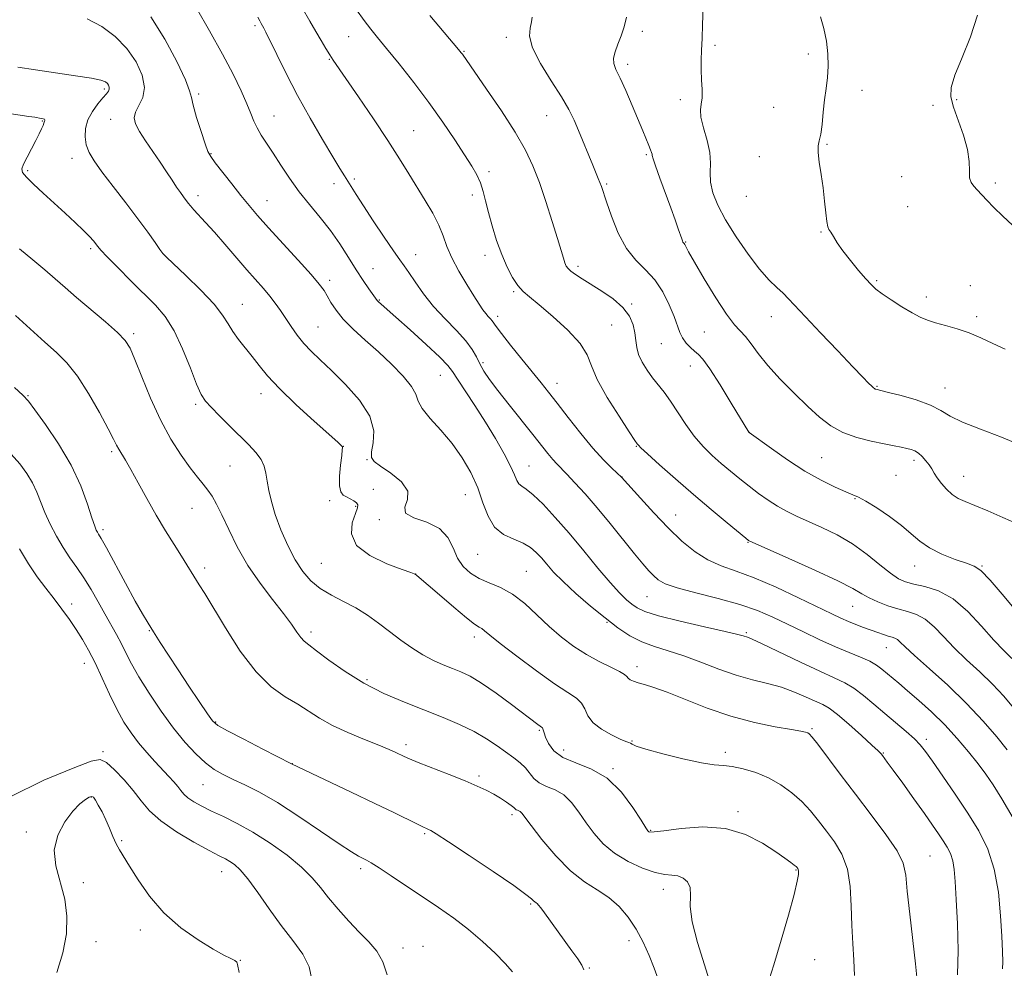
# Model space of a CAD drawing. Extents: x 2134800 to 2137700, y 327300 to 330200.
# Drawn here: x 2135129 to 2135407, y 329558 to 329826 of the extents above; entities that cross this region are included whole.
import ezdxf

# ---------------------------------------------------------------- set-up
doc = ezdxf.new("R2010")
doc.units = 0
doc.header["$MEASUREMENT"] = 0
for name, color, linetype, lineweight in [('DTM SPOT ELEVATION', 2, 'Continuous', 13), ('INDEX CONTOUR', 41, 'Continuous', 13), ('INTERMEDIATE CONTOUR', 44, 'Continuous', 0)]:
    doc.layers.add(name, color=color, linetype=linetype, lineweight=lineweight)

msp = doc.modelspace()

# ---------------------------------------------------------------- linework, layer by layer
at = {"layer": 'DTM SPOT ELEVATION'}
for p in [(2135194.97, 329824.39, 974.3), (2135221.41, 329821.27, 970.8), (2135304.35, 329822.83, 963.4), (2135265.97, 329821.13, 966.4), (2135324.86, 329818.87, 961.7), (2135253.97, 329817.13, 967.9), (2135351.22, 329816.44, 960.4), (2135216, 329814.93, 972.1), (2135300.19, 329813.49, 963.6), (2135152.47, 329806.57, 982.3), (2135179.05, 329805.16, 977.7), (2135366.38, 329806.19, 959.4), (2135315.11, 329803.53, 962.4), (2135386.47, 329801.93, 958.5), (2135393.09, 329803.55, 957.8), (2135277.36, 329799, 966.8), (2135341.43, 329801.31, 960.8), (2135134.88, 329797.51, 984.1), (2135154.23, 329798, 980.7), (2135200.32, 329798.89, 975.2), (2135239.79, 329794.77, 971.1), (2135356.51, 329790.88, 959.9), (2135182.58, 329788.25, 977.9), (2135305.5, 329787.98, 964.2), (2135143.29, 329786.95, 982.6), (2135337.43, 329787.41, 960.5), (2135130.79, 329783.46, 983.8), (2135261.02, 329783.19, 969.6), (2135217.29, 329779.77, 974.6), (2135223.06, 329781.06, 973.7), (2135294.26, 329779.74, 965.8), (2135377.55, 329781.79, 958.7), (2135404.06, 329779.97, 957.7), (2135178.92, 329776.44, 979.5), (2135198.41, 329775.03, 977.2), (2135256.36, 329776.6, 970.5), (2135333.7, 329776.17, 960.6), (2135379.3, 329773.29, 959.1), (2135354.77, 329766.15, 960.1), (2135316.63, 329763.36, 963.9), (2135148.58, 329761.47, 984.28), (2135169.28, 329759.78, 981.98), (2135240.31, 329759.75, 973.3), (2135259.92, 329759.56, 970.5), (2135228.33, 329755.78, 975.1), (2135286.23, 329756.45, 967.6), (2135216.04, 329752.47, 977.58), (2135370.56, 329752.35, 959.8), (2135268.05, 329749.31, 970.2), (2135396.98, 329750.94, 959.1), (2135230.12, 329746.93, 975.88), (2135384.56, 329747.8, 959.5), (2135191.42, 329745.73, 981.18), (2135301.34, 329745.82, 967.8), (2135263.46, 329742.3, 971.58), (2135340.77, 329742.26, 962.7), (2135398.73, 329742.18, 959.68), (2135212.79, 329739.28, 979.08), (2135295.65, 329739.88, 969.1), (2135321.9, 329737.93, 964.9), (2135160.74, 329737.39, 985.68), (2135309.7, 329734.59, 966.9), (2135259.34, 329729.21, 973.68), (2135317.87, 329728.3, 966.68), (2135247.35, 329725.7, 976.88), (2135280.27, 329723.35, 971.38), (2135370.65, 329722.53, 961.88), (2135389.82, 329722.07, 961.28), (2135130.84, 329719.95, 989.88), (2135196.7, 329720.49, 982.58), (2135178.19, 329717.5, 984.28), (2135334.61, 329709.58, 965.98), (2135219.88, 329705.58, 981.98), (2135302.68, 329705.61, 970.08), (2135154.53, 329704.09, 988.28), (2135226.6, 329701.82, 980.08), (2135354.96, 329702.38, 964.98), (2135187.95, 329700.01, 984.88), (2135272.33, 329700.05, 975.18), (2135381.07, 329701.63, 964.4), (2135298.62, 329696.9, 971.98), (2135375.97, 329697.46, 965.1), (2135395.05, 329697.11, 963.2), (2135228.37, 329693.44, 981.18), (2135254.38, 329691.98, 978.88), (2135364.43, 329690.81, 966.1), (2135177.19, 329688.11, 986.88), (2135216.07, 329690.25, 982.48), (2135223.43, 329688.65, 982.18), (2135313.73, 329686.2, 971.28), (2135230.11, 329684.93, 980.18), (2135152.01, 329682.03, 989.68), (2135334.17, 329678.52, 970.08), (2135257.88, 329675.1, 978.88), (2135180.72, 329671.24, 987.58), (2135213.74, 329672.59, 982.98), (2135381.24, 329671.79, 966.68), (2135400.31, 329671.8, 965.9), (2135240.38, 329669.57, 981.98), (2135271.62, 329670.32, 979.08), (2135305.68, 329663.15, 974.88), (2135143.22, 329661.03, 993.48), (2135363.7, 329660.45, 970.88), (2135294.41, 329655.94, 978.08), (2135165.17, 329653.58, 990.08), (2135210.76, 329653.19, 985.58), (2135256.92, 329651.79, 982.48), (2135333.73, 329652.96, 975.8), (2135373.26, 329648.72, 972.8), (2135146.74, 329644.28, 994.68), (2135302.85, 329643.41, 979.48), (2135226.63, 329639.75, 985.68), (2135183.84, 329627.72, 989.88), (2135275.26, 329625.39, 984.18), (2135352.26, 329625.91, 979.8), (2135237.6, 329621.39, 987.58), (2135301.46, 329622.34, 981.88), (2135384.51, 329622.87, 975.6), (2135152.04, 329619.36, 995.8), (2135282.14, 329619.84, 983.18), (2135327.81, 329619.2, 981.58), (2135372.41, 329618.95, 977.9), (2135205.54, 329615.96, 989.98), (2135296.07, 329614.56, 983.88), (2135180.32, 329610.02, 992.88), (2135258.2, 329612.53, 987.68), (2135148.75, 329606.56, 998.1), (2135331.33, 329602.4, 983.68), (2135267.51, 329601.53, 988.38), (2135130.42, 329596.7, 997.7), (2135242.89, 329596.25, 990.18), (2135306.74, 329597.14, 983.88), (2135157.32, 329594.27, 997.9), (2135385.55, 329589.89, 979.1), (2135185.57, 329585.48, 996.7), (2135224.78, 329586.33, 992.38), (2135347.76, 329585.99, 984.1), (2135146.54, 329582.38, 998.6), (2135310.24, 329580.53, 986.58), (2135272.78, 329576.39, 990.18), (2135162.6, 329569.03, 998.4), (2135150.04, 329565.67, 999.2), (2135300.54, 329566, 988.5), (2135236.74, 329563.91, 993.4), (2135242.41, 329564.42, 993.38), (2135190.82, 329560.4, 997.9), (2135353.02, 329560.61, 983.3), (2135289.35, 329558.26, 989.88)]:
    msp.add_point(p, dxfattribs=at)
at = {"layer": 'INDEX CONTOUR', "flags": 128}
for points, elevation in [([(2135409.19, 329631.731), (2135406.388, 329635.06), (2135403.225, 329638.44), (2135399.651, 329641.893), (2135395.936, 329645.351), (2135392.43, 329648.722), (2135389.39, 329651.892), (2135386.722, 329654.652), (2135384.241, 329656.767), (2135381.783, 329658.105), (2135379.244, 329658.946), (2135376.543, 329659.669), (2135373.66, 329660.573), (2135370.836, 329661.64), (2135368.374, 329662.77), (2135366.333, 329663.939), (2135363.792, 329665.436), (2135359.582, 329667.625), (2135353.066, 329670.674), (2135345.727, 329673.961), (2135334.49, 329678.912), (2135334.295, 329679.054), (2135333.539, 329679.666), (2135328.298, 329683.99), (2135323.812, 329687.739), (2135318.761, 329692.033), (2135313.707, 329696.433), (2135309.209, 329700.42), (2135305.837, 329703.457), (2135303.966, 329705.177), (2135303.224, 329705.896), (2135303.052, 329706.1), (2135302.899, 329706.321), (2135302.259, 329707.274), (2135300.634, 329709.719), (2135297.776, 329714.079), (2135294.44, 329719.425), (2135291.63, 329724.491), (2135289.993, 329728.353), (2135288.755, 329731.468), (2135286.787, 329734.638), (2135283.328, 329738.408), (2135279.105, 329742.305), (2135275.217, 329745.599), (2135272.49, 329747.801), (2135270.668, 329749.371), (2135269.22, 329751.009), (2135267.723, 329753.283), (2135266.165, 329756.234), (2135264.634, 329759.774), (2135263.215, 329763.763), (2135261.962, 329767.86), (2135260.922, 329771.673), (2135260.107, 329774.902), (2135259.392, 329777.622), (2135258.614, 329780.002), (2135257.609, 329782.253), (2135256.192, 329784.765), (2135254.175, 329787.972), (2135251.421, 329792.181), (2135248.009, 329797.2), (2135244.068, 329802.705), (2135239.795, 329808.339), (2135235.643, 329813.597), (2135232.131, 329817.935), (2135229.601, 329821.028), (2135227.677, 329823.414), (2135225.808, 329825.852), (2135223.606, 329828.861)], 970), ([(2135406.854, 329733.028), (2135403.293, 329734.638), (2135399.968, 329736.238), (2135396.669, 329737.669), (2135393.27, 329738.815), (2135389.986, 329739.725), (2135387.123, 329740.49), (2135384.851, 329741.218), (2135382.814, 329742.099), (2135380.526, 329743.337), (2135377.674, 329745.042), (2135374.662, 329746.945), (2135372.07, 329748.679), (2135370.286, 329750.016), (2135368.932, 329751.282), (2135367.437, 329752.942), (2135365.399, 329755.306), (2135363.097, 329758.073), (2135360.977, 329760.786), (2135359.388, 329763.065), (2135358.293, 329764.821), (2135357.554, 329766.046), (2135357.046, 329766.823), (2135356.688, 329767.638), (2135356.409, 329769.075), (2135356.14, 329771.555), (2135355.816, 329774.859), (2135355.381, 329778.605), (2135354.817, 329782.408), (2135354.279, 329785.88), (2135353.966, 329788.627), (2135354.016, 329790.448), (2135354.324, 329791.908), (2135354.726, 329793.759), (2135355.09, 329796.545), (2135355.436, 329799.954), (2135355.811, 329803.462), (2135356.239, 329806.679), (2135356.621, 329809.744), (2135356.828, 329812.93), (2135356.75, 329816.426), (2135356.361, 329820.07), (2135355.65, 329823.622), (2135354.638, 329826.916)], 960), ([(2135382.003, 329554.725), (2135381.518, 329559.46), (2135379.887, 329573.467), (2135379.181, 329579.95), (2135378.722, 329584.467), (2135377.98, 329587.838), (2135376.272, 329591.358), (2135373.135, 329596.016), (2135368.996, 329601.552), (2135364.507, 329607.398), (2135360.258, 329612.997), (2135353.907, 329621.45), (2135352.306, 329623.496), (2135351.5, 329624.378), (2135351.048, 329624.667), (2135350.472, 329624.859), (2135349.155, 329625.141), (2135346.443, 329625.625), (2135341.907, 329626.422), (2135335.994, 329627.637), (2135329.376, 329629.381), (2135322.699, 329631.66), (2135316.515, 329634.082), (2135311.351, 329636.156), (2135307.581, 329637.516), (2135304.988, 329638.313), (2135303.194, 329638.815), (2135301.885, 329639.254), (2135300.955, 329639.682), (2135300.351, 329640.109), (2135299.944, 329640.562), (2135299.303, 329641.154), (2135297.919, 329642.014), (2135295.442, 329643.247), (2135292.171, 329644.853), (2135288.562, 329646.807), (2135284.992, 329649.09), (2135281.498, 329651.712), (2135278.038, 329654.691), (2135274.58, 329657.968), (2135271.128, 329661.175), (2135267.7, 329663.867), (2135264.331, 329665.744), (2135261.137, 329667.081), (2135258.254, 329668.3), (2135255.796, 329669.767), (2135253.776, 329671.64), (2135252.189, 329674.023), (2135250.915, 329676.915), (2135249.418, 329679.891), (2135247.053, 329682.424), (2135243.514, 329684.154), (2135239.86, 329685.413), (2135237.486, 329686.7), (2135237.276, 329688.413), (2135238.053, 329690.542), (2135238.13, 329692.972), (2135236.305, 329695.554), (2135233.329, 329697.994), (2135230.44, 329699.961), (2135228.626, 329701.285), (2135227.872, 329702.435), (2135227.912, 329704.037), (2135228.379, 329706.581), (2135228.497, 329710.002), (2135227.39, 329714.095), (2135224.497, 329718.607), (2135220.537, 329723.083), (2135216.544, 329727.015), (2135213.334, 329730.052), (2135210.842, 329732.465), (2135208.785, 329734.676), (2135206.924, 329737.017), (2135205.206, 329739.435), (2135202.162, 329743.959), (2135200.708, 329746.015), (2135199.147, 329748.047), (2135197.359, 329750.17), (2135192.683, 329755.485), (2135186.484, 329762.695), (2135183.505, 329766.116), (2135181.036, 329768.852), (2135177.715, 329772.416), (2135176.777, 329773.491), (2135176.117, 329774.324), (2135174.81, 329776.058), (2135173.926, 329777.256), (2135172.845, 329778.806), (2135171.545, 329780.78), (2135169.997, 329783.16), (2135168.17, 329785.898), (2135164.036, 329791.903), (2135162.321, 329794.557), (2135161.226, 329796.647), (2135160.838, 329798.367), (2135161.194, 329800.018), (2135162.209, 329801.88), (2135163.308, 329804.137), (2135163.795, 329806.957), (2135163.126, 329810.414), (2135161.376, 329814.214), (2135158.777, 329817.972), (2135155.533, 329821.348), (2135151.76, 329824.184), (2135147.549, 329826.365)], 980), ([(2135287.879, 329557.737), (2135287.301, 329559.044), (2135286.128, 329560.83), (2135284.469, 329563.16), (2135276.732, 329573.869), (2135275.678, 329575.294), (2135275.066, 329576.059), (2135274.687, 329576.441), (2135274.358, 329576.689), (2135274.023, 329576.924), (2135273.651, 329577.239), (2135273.065, 329577.798), (2135271.494, 329579.061), (2135268.019, 329581.563), (2135262.189, 329585.543), (2135255.423, 329590.068), (2135249.609, 329593.906), (2135246.159, 329596.141), (2135244.598, 329597.097), (2135243.974, 329597.41), (2135243.436, 329597.64), (2135242.523, 329598.055), (2135240.871, 329598.85), (2135234.177, 329602.149), (2135228.795, 329604.76), (2135222.12, 329607.95), (2135205.315, 329615.949), (2135197.21, 329620.097), (2135191.834, 329622.861), (2135187.226, 329625.253), (2135184.514, 329626.764), (2135182.996, 329628.054), (2135181.52, 329630.075), (2135179.202, 329633.497), (2135176.272, 329637.865), (2135173.236, 329642.44), (2135170.515, 329646.601), (2135168.202, 329650.194), (2135166.308, 329653.181), (2135164.764, 329655.666), (2135163.203, 329658.31), (2135161.182, 329661.914), (2135158.445, 329666.927), (2135153.012, 329676.927), (2135151.514, 329679.604), (2135150.792, 329680.821), (2135150.461, 329681.337), (2135150.17, 329681.884), (2135149.72, 329683.049), (2135148.944, 329685.392), (2135147.678, 329689.291), (2135145.764, 329694.417), (2135143.041, 329700.264), (2135139.516, 329706.282), (2135135.839, 329711.753), (2135132.829, 329715.914), (2135130.97, 329718.349), (2135129.44, 329720.025), (2135127.077, 329722.254)], 990)]:
    msp.add_lwpolyline(points, dxfattribs=dict(at, elevation=elevation))
at = {"layer": 'INTERMEDIATE CONTOUR', "flags": 128}
for points, elevation in [([(2135411.416, 329705.798), (2135405.739, 329708.219), (2135399.808, 329710.414), (2135394.732, 329712.39), (2135391.25, 329714.16), (2135388.611, 329715.771), (2135385.688, 329717.276), (2135381.724, 329718.699), (2135377.428, 329719.935), (2135373.872, 329720.849), (2135370.326, 329721.711), (2135370.102, 329721.791), (2135369.893, 329721.914), (2135369.605, 329722.16), (2135369.117, 329722.629), (2135368.255, 329723.48), (2135366.625, 329725.137), (2135363.778, 329728.086), (2135359.523, 329732.54), (2135354.709, 329737.614), (2135350.443, 329742.149), (2135345.638, 329747.309), (2135344.088, 329748.838), (2135342.328, 329750.435), (2135340.151, 329752.552), (2135337.442, 329755.613), (2135334.191, 329759.851), (2135330.814, 329764.734), (2135327.83, 329769.545), (2135325.657, 329773.706), (2135324.296, 329777.221), (2135323.646, 329780.238), (2135323.548, 329782.935), (2135323.618, 329785.606), (2135323.414, 329788.577), (2135322.65, 329792.024), (2135321.652, 329795.529), (2135320.903, 329798.527), (2135320.741, 329800.646), (2135320.961, 329802.289), (2135321.207, 329804.055), (2135321.221, 329806.389), (2135321.076, 329809.128), (2135320.943, 329811.954), (2135320.944, 329814.663), (2135321.058, 329817.496), (2135321.22, 329820.797), (2135321.378, 329824.779), (2135321.786, 329836.906)], 962), ([(2135393.382, 329556.304), (2135393.57, 329563.192), (2135393.349, 329570.786), (2135392.992, 329577.645), (2135392.706, 329582.665), (2135392.422, 329586.109), (2135392.004, 329588.572), (2135391.348, 329590.586), (2135390.452, 329592.402), (2135389.349, 329594.201), (2135388.027, 329596.189), (2135386.316, 329598.656), (2135384.002, 329601.917), (2135381.018, 329606.083), (2135377.871, 329610.455), (2135375.209, 329614.131), (2135373.518, 329616.442), (2135372.151, 329618.252), (2135371.752, 329618.74), (2135370.932, 329619.582), (2135369.178, 329621.243), (2135366.208, 329623.97), (2135362.666, 329627.133), (2135359.426, 329629.883), (2135357.106, 329631.608), (2135355.291, 329632.644), (2135350.636, 329634.797), (2135347.335, 329636.217), (2135343.622, 329637.553), (2135339.661, 329638.633), (2135335.428, 329639.667), (2135330.85, 329640.962), (2135325.917, 329642.714), (2135320.88, 329644.673), (2135316.052, 329646.479), (2135311.68, 329647.883), (2135307.746, 329649.086), (2135304.167, 329650.402), (2135300.826, 329652.108), (2135297.471, 329654.319), (2135293.818, 329657.12), (2135289.721, 329660.495), (2135285.594, 329664.075), (2135281.989, 329667.398), (2135279.31, 329670.109), (2135277.374, 329672.277), (2135275.85, 329674.08), (2135274.419, 329675.665), (2135272.799, 329677.061), (2135270.718, 329678.268), (2135268.04, 329679.36), (2135265.164, 329680.709), (2135262.622, 329682.765), (2135260.785, 329685.836), (2135259.355, 329689.678), (2135257.867, 329693.908), (2135255.94, 329698.193), (2135253.522, 329702.393), (2135250.647, 329706.419), (2135247.441, 329710.166), (2135244.411, 329713.494), (2135242.159, 329716.244), (2135241.032, 329718.376), (2135240.351, 329720.293), (2135239.185, 329722.514), (2135236.835, 329725.411), (2135233.553, 329728.779), (2135229.83, 329732.266), (2135226.119, 329735.579), (2135222.723, 329738.651), (2135219.907, 329741.473), (2135217.856, 329744.027), (2135216.423, 329746.259), (2135215.388, 329748.109), (2135214.465, 329749.638), (2135213.13, 329751.408), (2135210.801, 329754.109), (2135207.145, 329758.154), (2135198.803, 329767.294), (2135195.722, 329770.755), (2135193.296, 329773.603), (2135190.98, 329776.455), (2135188.397, 329779.727), (2135183.767, 329785.694), (2135182.484, 329787.427), (2135181.673, 329788.898), (2135180.865, 329791.058), (2135179.728, 329794.516), (2135178.492, 329798.511), (2135177.526, 329801.938), (2135177.026, 329804.113), (2135176.507, 329806.027), (2135175.306, 329809.089), (2135172.931, 329814.253), (2135169.555, 329820.642), (2135165.515, 329826.926)], 978), ([(2135295.243, 329667.121), (2135291.788, 329671.238), (2135287.808, 329676.092), (2135283.684, 329681.044), (2135279.77, 329685.525), (2135276.311, 329689.232), (2135273.531, 329691.928), (2135271.577, 329693.504), (2135270.308, 329694.36), (2135269.507, 329695.024), (2135268.936, 329695.981), (2135268.264, 329697.548), (2135267.136, 329699.998), (2135265.292, 329703.497), (2135262.849, 329707.77), (2135260.02, 329712.436), (2135257.048, 329717.097), (2135252.149, 329724.591), (2135250.779, 329726.735), (2135249.437, 329728.48), (2135247.156, 329730.812), (2135243.323, 329734.379), (2135238.774, 329738.486), (2135234.708, 329742.105), (2135230.586, 329745.727), (2135229.866, 329746.379), (2135229.442, 329746.832), (2135229.013, 329747.41), (2135227.12, 329750.097), (2135225.497, 329752.452), (2135223.551, 329755.431), (2135221.372, 329758.94), (2135218.961, 329762.751), (2135216.301, 329766.596), (2135213.403, 329770.277), (2135210.401, 329773.872), (2135207.458, 329777.527), (2135204.72, 329781.317), (2135202.243, 329785.031), (2135200.069, 329788.39), (2135198.229, 329791.186), (2135196.725, 329793.511), (2135195.554, 329795.532), (2135194.662, 329797.45), (2135193.804, 329799.6), (2135192.688, 329802.35), (2135191.056, 329806.012), (2135188.789, 329810.675), (2135185.802, 329816.369), (2135182.148, 329822.925), (2135178.437, 329829.372)], 976), ([(2135409.067, 329600.54), (2135405.849, 329606.025), (2135403.377, 329609.999), (2135401.332, 329613.007), (2135399.177, 329615.886), (2135396.488, 329619.279), (2135393.297, 329623.064), (2135389.749, 329626.93), (2135386.021, 329630.59), (2135382.409, 329633.863), (2135379.242, 329636.593), (2135376.762, 329638.683), (2135371.966, 329642.701), (2135370.479, 329643.795), (2135368.566, 329644.887), (2135365.984, 329646.042), (2135362.73, 329647.372), (2135358.858, 329648.997), (2135354.474, 329650.986), (2135349.871, 329653.18), (2135345.391, 329655.362), (2135341.217, 329657.366), (2135336.905, 329659.206), (2135331.845, 329660.947), (2135325.737, 329662.628), (2135319.457, 329664.205), (2135314.188, 329665.61), (2135310.786, 329666.812), (2135308.812, 329667.921), (2135307.505, 329669.083), (2135306.183, 329670.478), (2135304.483, 329672.427), (2135302.123, 329675.281), (2135295.268, 329683.777), (2135291.553, 329688.272), (2135288.188, 329692.162), (2135285.327, 329695.315), (2135283.065, 329697.705), (2135280.188, 329700.649), (2135279.038, 329701.92), (2135277.69, 329703.552), (2135273.441, 329708.911), (2135266.719, 329717.329), (2135263.564, 329721.35), (2135261.23, 329724.46), (2135259.614, 329726.841), (2135258.463, 329728.858), (2135257.5, 329730.839), (2135256.332, 329732.98), (2135254.542, 329735.441), (2135251.865, 329738.335), (2135248.652, 329741.596), (2135245.406, 329745.102), (2135242.555, 329748.694), (2135240.215, 329752.025), (2135238.421, 329754.7), (2135237.114, 329756.546), (2135235.842, 329758.269), (2135234.057, 329760.79), (2135231.41, 329764.707), (2135228.366, 329769.312), (2135225.591, 329773.568), (2135223.59, 329776.684), (2135220.224, 329782.015), (2135218.921, 329784.102), (2135216.929, 329787.372), (2135214.024, 329792.249), (2135210.548, 329798.253), (2135206.985, 329804.687), (2135203.764, 329810.872), (2135201.103, 329816.246), (2135198.029, 329822.604), (2135197.481, 329823.686), (2135196.711, 329825.055), (2135196.348, 329825.746), (2135195.815, 329826.791)], 974), ([(2135407.404, 329619.852), (2135404.465, 329623.511), (2135400.603, 329628.011), (2135395.913, 329633.002), (2135390.617, 329638.104), (2135385.44, 329642.806), (2135381.234, 329646.561), (2135378.608, 329648.987), (2135377.199, 329650.335), (2135376.398, 329651.019), (2135375.681, 329651.407), (2135374.856, 329651.685), (2135373.814, 329651.991), (2135372.471, 329652.439), (2135370.836, 329653.023), (2135366.851, 329654.475), (2135364.669, 329655.288), (2135362.535, 329656.134), (2135360.441, 329657.05), (2135357.82, 329658.291), (2135348.468, 329662.846), (2135342.106, 329665.829), (2135335.957, 329668.48), (2135330.85, 329670.36), (2135326.624, 329671.843), (2135322.873, 329673.503), (2135319.235, 329675.816), (2135315.537, 329678.849), (2135311.654, 329682.567), (2135307.58, 329686.813), (2135303.794, 329690.941), (2135298.472, 329696.894), (2135297.269, 329698.003), (2135295.673, 329699.498), (2135293.36, 329701.824), (2135290.408, 329705.089), (2135286.959, 329709.261), (2135283.428, 329713.737), (2135280.297, 329717.773), (2135277.87, 329720.874), (2135275.748, 329723.533), (2135270.324, 329730.227), (2135267.156, 329734.158), (2135264.559, 329737.44), (2135263.046, 329739.455), (2135261.929, 329741.062), (2135261.445, 329741.609), (2135260.833, 329742.268), (2135260.134, 329743.092), (2135259.347, 329744.18), (2135258.307, 329745.763), (2135256.808, 329748.11), (2135254.755, 329751.355), (2135252.508, 329755.096), (2135250.538, 329758.797), (2135249.163, 329762.062), (2135248.09, 329765.062), (2135246.869, 329768.108), (2135245.162, 329771.439), (2135243.067, 329775.015), (2135238.458, 329782.551), (2135235.813, 329786.818), (2135232.521, 329791.95), (2135228.439, 329798.099), (2135224.205, 329804.349), (2135220.655, 329809.516), (2135217.051, 329814.675), (2135216.065, 329816.154), (2135214.947, 329817.958), (2135213.622, 329820.178), (2135212.12, 329822.74), (2135210.42, 329825.681), (2135208.315, 329829.495)], 972), ([(2135408.685, 329645.681), (2135406.433, 329647.895), (2135403.625, 329650.882), (2135400.172, 329654.798), (2135396.246, 329658.97), (2135392.087, 329662.516), (2135387.948, 329664.782), (2135384.138, 329666.02), (2135380.981, 329666.71), (2135378.64, 329667.31), (2135376.66, 329668.201), (2135374.427, 329669.743), (2135371.464, 329672.154), (2135367.827, 329675.08), (2135363.712, 329678.023), (2135359.337, 329680.578), (2135355.024, 329682.707), (2135347.87, 329685.92), (2135345.091, 329687.265), (2135342.495, 329688.704), (2135339.855, 329690.396), (2135337.165, 329692.303), (2135334.479, 329694.338), (2135331.838, 329696.429), (2135329.234, 329698.569), (2135326.647, 329700.763), (2135324.065, 329703.046), (2135321.512, 329705.552), (2135319.023, 329708.443), (2135316.633, 329711.78), (2135312.341, 329718.359), (2135310.514, 329720.861), (2135307.256, 329724.931), (2135305.699, 329727.084), (2135304.319, 329729.33), (2135303.307, 329731.52), (2135302.773, 329733.554), (2135302.52, 329735.534), (2135302.273, 329737.613), (2135301.76, 329739.901), (2135300.717, 329742.336), (2135298.879, 329744.816), (2135296.127, 329747.231), (2135292.908, 329749.465), (2135287.317, 329752.939), (2135285.463, 329754.133), (2135284.179, 329755.053), (2135283.373, 329755.793), (2135282.877, 329756.526), (2135282.504, 329757.444), (2135282.072, 329758.78), (2135280.395, 329764.301), (2135278.905, 329769.128), (2135277.119, 329774.717), (2135275.269, 329780.162), (2135273.468, 329784.844), (2135271.361, 329789.285), (2135268.472, 329794.295), (2135264.568, 329800.341), (2135260.385, 329806.507), (2135253.557, 329816.355), (2135253.23, 329816.782), (2135252.445, 329817.728), (2135244.354, 329827.297)], 968), ([(2135411.05, 329657.688), (2135406.546, 329663.161), (2135402.554, 329667.838), (2135399.942, 329670.53), (2135398.061, 329671.781), (2135395.886, 329672.566), (2135392.692, 329673.68), (2135388.95, 329675.177), (2135385.432, 329676.931), (2135382.673, 329678.844), (2135380.266, 329680.936), (2135377.568, 329683.261), (2135374.164, 329685.791), (2135370.557, 329688.202), (2135367.483, 329690.097), (2135365.413, 329691.223), (2135363.789, 329691.936), (2135361.787, 329692.743), (2135358.77, 329694.069), (2135354.828, 329696.019), (2135350.233, 329698.617), (2135345.336, 329701.775), (2135340.781, 329704.945), (2135334.504, 329709.518), (2135334.413, 329709.642), (2135329.483, 329717.841), (2135326.317, 329723), (2135323.445, 329727.472), (2135321.473, 329730.181), (2135320.171, 329731.568), (2135319.102, 329732.449), (2135317.931, 329733.494), (2135316.74, 329734.774), (2135315.712, 329736.212), (2135314.953, 329737.789), (2135313.332, 329742.283), (2135311.951, 329745.611), (2135310.106, 329749.266), (2135307.844, 329752.67), (2135305.245, 329755.463), (2135302.511, 329758.154), (2135299.878, 329761.47), (2135297.554, 329765.853), (2135295.643, 329770.585), (2135294.226, 329774.661), (2135292.79, 329778.951), (2135292.382, 329780.072), (2135291.909, 329781.241), (2135290.341, 329784.983), (2135286.337, 329794.775), (2135285.072, 329797.764), (2135283.606, 329800.768), (2135281.525, 329804.356), (2135278.634, 329808.87), (2135275.614, 329813.726), (2135273.365, 329818.112), (2135272.523, 329821.403), (2135272.661, 329823.743), (2135273.09, 329825.463), (2135273.204, 329826.852)], 966), ([(2135410.471, 329683.591), (2135406.177, 329685.545), (2135401.928, 329687.366), (2135398.25, 329688.876), (2135395.516, 329689.98), (2135393.508, 329690.914), (2135391.854, 329692.004), (2135390.271, 329693.471), (2135388.812, 329695.141), (2135387.612, 329696.74), (2135386.75, 329698.067), (2135386.07, 329699.21), (2135385.355, 329700.334), (2135384.444, 329701.54), (2135383.395, 329702.713), (2135382.319, 329703.679), (2135381.289, 329704.316), (2135380.222, 329704.713), (2135379.001, 329705.011), (2135377.483, 329705.335), (2135375.449, 329705.748), (2135372.658, 329706.299), (2135369.005, 329707.041), (2135364.921, 329708.067), (2135360.975, 329709.477), (2135357.562, 329711.366), (2135354.403, 329713.816), (2135351.051, 329716.899), (2135347.221, 329720.609), (2135343.283, 329724.604), (2135339.77, 329728.461), (2135337.085, 329731.815), (2135335.091, 329734.556), (2135333.518, 329736.635), (2135330.417, 329739.939), (2135328.154, 329742.887), (2135325.102, 329747.566), (2135321.827, 329752.957), (2135319.081, 329757.647), (2135317.424, 329760.564), (2135316.32, 329762.605), (2135316.119, 329762.912), (2135315.821, 329763.304), (2135315.68, 329763.601), (2135315.464, 329764.188), (2135314.48, 329767.033), (2135313.587, 329769.573), (2135312.367, 329772.969), (2135309.294, 329781.376), (2135308.069, 329784.802), (2135307.412, 329786.792), (2135307.17, 329787.703), (2135307.09, 329788.138), (2135306.952, 329788.622), (2135306.674, 329789.376), (2135306.205, 329790.544), (2135304.487, 329794.671), (2135301.45, 329801.888), (2135299.661, 329806.059), (2135298.063, 329809.63), (2135296.905, 329812.063), (2135296.268, 329813.728), (2135296.185, 329815.223), (2135296.643, 329817.031), (2135297.45, 329819.168), (2135298.359, 329821.537), (2135299.18, 329824.069), (2135299.927, 329826.824)], 964), ([(2135408.896, 329768.045), (2135406.114, 329770.612), (2135403.563, 329773.064), (2135401.59, 329775.125), (2135398.945, 329778.07), (2135397.953, 329779.094), (2135397.194, 329780.122), (2135396.774, 329781.468), (2135396.71, 329783.405), (2135396.66, 329786.032), (2135396.193, 329789.404), (2135395.036, 329793.459), (2135392.198, 329801.408), (2135391.468, 329804.288), (2135391.557, 329806.995), (2135392.618, 329810.475), (2135394.65, 329815.39), (2135397.033, 329821.266), (2135398.993, 329827.342)], 958), ([(2135364.261, 329556.109), (2135364.105, 329560.445), (2135363.77, 329565.173), (2135363.474, 329570.311), (2135363.334, 329575.795), (2135363.067, 329581.25), (2135362.288, 329586.223), (2135360.734, 329590.38), (2135358.635, 329593.868), (2135356.338, 329596.955), (2135354.105, 329599.865), (2135351.848, 329602.64), (2135349.389, 329605.278), (2135346.586, 329607.766), (2135343.446, 329610.018), (2135340.007, 329611.941), (2135336.364, 329613.453), (2135332.821, 329614.536), (2135329.735, 329615.185), (2135327.25, 329615.462), (2135324.654, 329615.683), (2135321.023, 329616.226), (2135315.829, 329617.341), (2135310.128, 329618.754), (2135305.368, 329620.059), (2135302.622, 329620.944), (2135301.443, 329621.457), (2135301, 329621.738), (2135300.551, 329621.943), (2135299.69, 329622.273), (2135298.098, 329622.945), (2135295.628, 329624.113), (2135292.836, 329625.695), (2135290.452, 329627.548), (2135288.989, 329629.52), (2135288.09, 329631.436), (2135287.18, 329633.11), (2135285.719, 329634.495), (2135283.308, 329636.092), (2135279.58, 329638.537), (2135274.443, 329642.195), (2135268.89, 329646.334), (2135264.19, 329649.947), (2135261.281, 329652.273), (2135259.788, 329653.517), (2135259.006, 329654.127), (2135258.263, 329654.571), (2135257.003, 329655.389), (2135254.705, 329657.143), (2135251.113, 329660.134), (2135247.044, 329663.626), (2135240.677, 329669.119), (2135240.169, 329669.493), (2135239.955, 329669.577), (2135238.98, 329669.932), (2135236.512, 329670.818), (2135232.22, 329672.434), (2135227.37, 329674.731), (2135223.626, 329677.597), (2135222.195, 329680.852), (2135222.454, 329684.034), (2135223.319, 329686.614), (2135223.891, 329688.214), (2135223.999, 329689.086), (2135223.653, 329689.632), (2135222.894, 329690.181), (2135221.886, 329690.755), (2135220.824, 329691.298), (2135219.887, 329691.838), (2135219.193, 329692.737), (2135218.841, 329694.442), (2135218.88, 329697.182), (2135219.155, 329700.318), (2135219.458, 329702.995), (2135219.622, 329704.574), (2135219.648, 329705.275), (2135219.579, 329705.535), (2135219.333, 329705.823), (2135218.341, 329706.737), (2135211.671, 329712.695), (2135206.563, 329717.363), (2135201.848, 329721.906), (2135198.473, 329725.548), (2135196.137, 329728.435), (2135194.222, 329730.942), (2135190.329, 329735.756), (2135188.671, 329738.035), (2135187.356, 329740.236), (2135185.838, 329742.688), (2135183.412, 329745.794), (2135179.683, 329749.735), (2135175.489, 329753.812), (2135169.966, 329759.002), (2135168.954, 329760.084), (2135168.114, 329761.241), (2135166.75, 329763.208), (2135164.695, 329766.095), (2135161.916, 329769.859), (2135158.485, 329774.349), (2135154.898, 329778.995), (2135151.757, 329783.119), (2135149.526, 329786.236), (2135148.124, 329788.623), (2135147.333, 329790.748), (2135146.984, 329792.987), (2135147.115, 329795.355), (2135147.812, 329797.776), (2135149.083, 329800.15), (2135150.621, 329802.3), (2135152.039, 329804.024), (2135153.029, 329805.191), (2135153.599, 329805.946), (2135153.838, 329806.503), (2135153.828, 329807.036), (2135153.628, 329807.563), (2135153.293, 329808.057), (2135152.756, 329808.513), (2135151.473, 329808.989), (2135148.776, 329809.562), (2135144.273, 329810.283), (2135132.964, 329811.913), (2135127.978, 329812.667)], 982), ([(2135338.15, 329548.761), (2135341.44, 329559.169), (2135343.543, 329566.14), (2135345.586, 329573.205), (2135347.191, 329579.07), (2135348.084, 329582.773), (2135348.415, 329584.708), (2135348.44, 329585.602), (2135348.374, 329586.081), (2135348.277, 329586.349), (2135348.168, 329586.512), (2135348.04, 329586.667), (2135347.779, 329586.913), (2135347.244, 329587.349), (2135346.275, 329588.082), (2135344.629, 329589.271), (2135342.043, 329591.083), (2135338.32, 329593.527), (2135333.527, 329595.992), (2135327.792, 329597.708), (2135321.407, 329598.141), (2135315.272, 329597.706), (2135310.446, 329597.056), (2135307.683, 329596.711), (2135306.512, 329596.663), (2135306.16, 329596.773), (2135305.918, 329597.025), (2135305.336, 329597.899), (2135304.03, 329599.998), (2135301.707, 329603.633), (2135298.457, 329607.96), (2135294.459, 329611.843), (2135289.974, 329614.453), (2135285.56, 329616.184), (2135281.856, 329617.736), (2135279.34, 329619.629), (2135277.841, 329621.657), (2135277.024, 329623.433), (2135276.592, 329624.661), (2135276.265, 329625.834), (2135276.125, 329626.088), (2135275.887, 329626.295), (2135275.489, 329626.572), (2135274.806, 329627.069), (2135267.37, 329632.674), (2135263.041, 329635.855), (2135258.943, 329638.695), (2135255.723, 329640.645), (2135253.144, 329641.91), (2135250.746, 329642.884), (2135248.157, 329643.913), (2135245.343, 329645.154), (2135242.362, 329646.717), (2135239.265, 329648.668), (2135236.115, 329650.901), (2135232.964, 329653.268), (2135229.85, 329655.631), (2135226.699, 329657.892), (2135223.414, 329659.964), (2135219.959, 329661.806), (2135216.536, 329663.564), (2135213.41, 329665.431), (2135210.766, 329667.598), (2135208.482, 329670.251), (2135206.356, 329673.575), (2135204.256, 329677.641), (2135202.308, 329682.06), (2135200.71, 329686.327), (2135199.598, 329690.036), (2135198.886, 329693.164), (2135198.429, 329695.79), (2135198.068, 329698.003), (2135197.57, 329699.963), (2135196.686, 329701.847), (2135195.22, 329703.817), (2135193.193, 329706), (2135187.812, 329711.376), (2135184.974, 329714.235), (2135182.606, 329716.644), (2135180.993, 329718.392), (2135179.79, 329720.223), (2135178.495, 329723.116), (2135176.722, 329727.693), (2135174.539, 329733.137), (2135172.13, 329738.27), (2135169.613, 329742.234), (2135166.847, 329745.451), (2135159.897, 329752.376), (2135156.2, 329756.113), (2135153.229, 329759.16), (2135151.471, 329761.016), (2135150.589, 329762.021), (2135149.334, 329763.615), (2135148.235, 329764.865), (2135146.559, 329766.585), (2135144.196, 329768.835), (2135141.332, 329771.472), (2135135.145, 329777.131), (2135132.424, 329779.679), (2135130.405, 329781.668), (2135129.344, 329782.958), (2135129.15, 329783.975), (2135129.645, 329785.288), (2135130.635, 329787.291), (2135133.065, 329792.018), (2135134.012, 329793.893), (2135134.688, 329795.289), (2135135.12, 329796.263), (2135135.351, 329796.883), (2135135.516, 329797.486), (2135135.592, 329797.675), (2135135.619, 329797.839), (2135135.502, 329797.979), (2135135.167, 329798.101), (2135134.604, 329798.219), (2135132.759, 329798.531), (2135131.07, 329798.797), (2135124.372, 329799.791)], 984), ([(2135323.699, 329553.456), (2135321.918, 329559.156), (2135319.914, 329565.474), (2135318.408, 329571.274), (2135317.89, 329575.673), (2135317.926, 329578.786), (2135317.85, 329580.981), (2135317.148, 329582.57), (2135315.913, 329583.648), (2135314.389, 329584.254), (2135312.724, 329584.485), (2135310.688, 329584.682), (2135307.954, 329585.242), (2135304.352, 329586.475), (2135300.332, 329588.328), (2135296.499, 329590.656), (2135293.321, 329593.323), (2135290.723, 329596.218), (2135288.493, 329599.235), (2135286.43, 329602.24), (2135284.368, 329604.97), (2135282.154, 329607.134), (2135279.713, 329608.559), (2135277.293, 329609.547), (2135275.223, 329610.519), (2135273.72, 329611.795), (2135271.367, 329614.803), (2135269.887, 329616.212), (2135268.054, 329617.617), (2135263.334, 329621.009), (2135260.359, 329623.016), (2135256.853, 329625.061), (2135252.75, 329627.043), (2135248.071, 329629.016), (2135237.22, 329633.304), (2135231.393, 329635.82), (2135225.682, 329638.727), (2135220.39, 329642.021), (2135215.843, 329645.255), (2135212.373, 329647.871), (2135210.168, 329649.501), (2135208.843, 329650.539), (2135207.873, 329651.571), (2135206.775, 329653.105), (2135205.238, 329655.337), (2135203, 329658.388), (2135199.924, 329662.315), (2135196.399, 329666.93), (2135192.941, 329671.979), (2135189.977, 329677.174), (2135187.555, 329682.08), (2135185.633, 329686.225), (2135184.135, 329689.281), (2135182.891, 329691.493), (2135181.696, 329693.253), (2135180.36, 329694.945), (2135178.733, 329696.926), (2135176.676, 329699.552), (2135174.115, 329703.108), (2135171.228, 329707.619), (2135168.26, 329713.047), (2135165.449, 329719.193), (2135162.987, 329725.226), (2135161.063, 329730.16), (2135159.708, 329733.348), (2135158.324, 329735.51), (2135156.159, 329737.709), (2135152.724, 329740.728), (2135144.594, 329747.623), (2135141.345, 329750.448), (2135138.534, 329752.928), (2135135.625, 329755.451), (2135132.224, 329758.304), (2135128.509, 329761.392)], 986), ([(2135308.784, 329555.09), (2135307.698, 329558.212), (2135306.305, 329561.755), (2135304.619, 329565.531), (2135302.646, 329569.242), (2135300.387, 329572.633), (2135297.818, 329575.62), (2135294.909, 329578.157), (2135291.638, 329580.315), (2135288.018, 329582.623), (2135284.069, 329585.723), (2135279.904, 329589.972), (2135276.008, 329594.58), (2135272.957, 329598.473), (2135270.279, 329601.98), (2135269.848, 329602.426), (2135269.458, 329602.652), (2135269.072, 329602.81), (2135268.742, 329602.965), (2135268.471, 329603.189), (2135268.074, 329603.567), (2135267.313, 329604.186), (2135266.024, 329605.102), (2135264.318, 329606.206), (2135262.379, 329607.357), (2135260.29, 329608.464), (2135257.738, 329609.654), (2135254.312, 329611.102), (2135249.838, 329612.899), (2135241.089, 329616.347), (2135238.56, 329617.376), (2135237.111, 329618.01), (2135234.782, 329619.11), (2135232.865, 329619.957), (2135229.948, 329621.166), (2135225.863, 329622.809), (2135221.218, 329624.75), (2135216.814, 329626.802), (2135213.23, 329628.816), (2135207.069, 329632.771), (2135203.54, 329634.891), (2135199.572, 329637.714), (2135195.27, 329641.905), (2135190.804, 329647.785), (2135186.6, 329654.299), (2135180.779, 329663.993), (2135179.239, 329666.5), (2135174.19, 329674.591), (2135172.123, 329677.863), (2135169.699, 329681.774), (2135167.085, 329686.167), (2135164.455, 329690.827), (2135162.002, 329695.293), (2135159.925, 329699.047), (2135158.371, 329701.716), (2135156.501, 329704.781), (2135155.889, 329705.945), (2135155.046, 329707.645), (2135153.534, 329710.582), (2135151.069, 329715.144), (2135147.996, 329720.482), (2135144.815, 329725.432), (2135141.881, 329729.155), (2135138.96, 329732.106), (2135135.671, 329735.063), (2135127.363, 329742.584)], 988), ([(2135267.7, 329557.167), (2135265.65, 329559.526), (2135262.756, 329562.462), (2135259.215, 329565.783), (2135255.272, 329569.153), (2135251.13, 329572.318), (2135246.815, 329575.341), (2135233.422, 329584.316), (2135230.007, 329586.571), (2135227.814, 329587.967), (2135226.481, 329588.739), (2135224.232, 329589.872), (2135222.179, 329591.073), (2135218.711, 329593.332), (2135213.505, 329596.898), (2135207.349, 329601.094), (2135201.309, 329605.006), (2135196.238, 329607.932), (2135192.137, 329610), (2135188.797, 329611.55), (2135185.997, 329612.908), (2135183.478, 329614.375), (2135180.972, 329616.233), (2135178.256, 329618.734), (2135175.267, 329621.981), (2135171.987, 329626.035), (2135168.47, 329630.843), (2135165.057, 329635.872), (2135162.163, 329640.466), (2135160.074, 329644.149), (2135158.554, 329647.126), (2135157.241, 329649.779), (2135155.831, 329652.439), (2135152.537, 329658.343), (2135150.662, 329661.732), (2135148.689, 329665.209), (2135146.679, 329668.491), (2135144.683, 329671.393), (2135142.715, 329674.128), (2135140.776, 329677.008), (2135138.889, 329680.246), (2135137.148, 329683.653), (2135135.664, 329686.941), (2135133.415, 329692.616), (2135132.181, 329695.262), (2135130.566, 329697.964), (2135128.537, 329700.703), (2135126.103, 329703.418)], 992), ([(2135232.316, 329556.367), (2135231.115, 329560.042), (2135229.356, 329563.048), (2135227.098, 329565.682), (2135224.419, 329568.397), (2135221.439, 329571.518), (2135218.432, 329574.853), (2135215.71, 329578.081), (2135213.427, 329580.989), (2135211.109, 329583.776), (2135208.119, 329586.749), (2135204.031, 329590.094), (2135199.25, 329593.522), (2135194.385, 329596.624), (2135189.948, 329599.09), (2135186.05, 329601.015), (2135182.703, 329602.589), (2135179.917, 329603.976), (2135177.692, 329605.225), (2135176.027, 329606.354), (2135174.874, 329607.395), (2135174.005, 329608.425), (2135173.141, 329609.537), (2135172.046, 329610.82), (2135170.633, 329612.367), (2135166.716, 329616.565), (2135164.384, 329619.156), (2135162.08, 329621.89), (2135159.966, 329624.686), (2135157.973, 329627.747), (2135155.977, 329631.345), (2135153.891, 329635.619), (2135151.791, 329640.159), (2135149.796, 329644.42), (2135147.98, 329647.998), (2135146.251, 329651.05), (2135144.478, 329653.87), (2135142.551, 329656.705), (2135140.465, 329659.59), (2135138.238, 329662.516), (2135135.891, 329665.503), (2135133.458, 329668.736), (2135130.974, 329672.438), (2135128.506, 329676.67)], 994), ([(2135406.101, 329558.072), (2135406.145, 329560.026), (2135406.044, 329562.945), (2135405.836, 329567.225), (2135405.513, 329573.042), (2135404.89, 329579.673), (2135403.74, 329586.176), (2135401.888, 329591.851), (2135399.365, 329596.968), (2135396.256, 329602.04), (2135392.722, 329607.377), (2135389.229, 329612.481), (2135386.322, 329616.655), (2135384.343, 329619.435), (2135382.841, 329621.304), (2135381.163, 329622.982), (2135378.815, 329625.044), (2135372.829, 329630.107), (2135369.75, 329632.775), (2135366.811, 329635.252), (2135364.083, 329637.306), (2135361.511, 329638.831), (2135358.537, 329640.238), (2135354.475, 329642.066), (2135348.985, 329644.646), (2135338.214, 329649.808), (2135335.331, 329651.139), (2135334.017, 329651.687), (2135332.859, 329652.064), (2135331.277, 329652.487), (2135327.787, 329653.317), (2135321.915, 329654.646), (2135315.029, 329656.23), (2135308.959, 329657.74), (2135305.07, 329658.939), (2135302.875, 329659.95), (2135301.422, 329660.985), (2135299.88, 329662.288), (2135297.897, 329664.206), (2135295.243, 329667.121)], 976), ([(2135210.981, 329555.028), (2135210.304, 329558.573), (2135208.452, 329562.173), (2135205.67, 329565.998), (2135202.382, 329570.241), (2135198.982, 329574.945), (2135195.759, 329579.566), (2135192.976, 329583.408), (2135190.818, 329585.965), (2135189.174, 329587.476), (2135187.855, 329588.369), (2135186.601, 329589.066), (2135184.862, 329589.967), (2135182.018, 329591.466), (2135177.733, 329593.819), (2135172.815, 329596.743), (2135168.36, 329599.809), (2135165.159, 329602.696), (2135162.809, 329605.49), (2135160.597, 329608.381), (2135158.013, 329611.439), (2135155.335, 329614.26), (2135153.038, 329616.319), (2135151.245, 329617.168), (2135148.665, 329616.655), (2135143.654, 329614.705), (2135135.33, 329611.294), (2135125.84, 329606.608)], 996), ([(2135190.548, 329557.005), (2135190.031, 329559.231), (2135189.984, 329559.588), (2135189.804, 329559.942), (2135189.269, 329560.358), (2135188.15, 329560.935), (2135186.194, 329561.918), (2135183.141, 329563.597), (2135178.896, 329566.188), (2135174.026, 329569.637), (2135169.262, 329573.825), (2135165.211, 329578.535), (2135161.979, 329583.175), (2135159.548, 329587.06), (2135156.681, 329591.597), (2135155.755, 329593.32), (2135154.852, 329595.398), (2135153.903, 329597.748), (2135152.879, 329600.143), (2135151.782, 329602.37), (2135150.735, 329604.263), (2135149.891, 329605.673), (2135149.333, 329606.485), (2135148.856, 329606.744), (2135148.181, 329606.532), (2135147.085, 329605.879), (2135145.536, 329604.629), (2135143.559, 329602.57), (2135141.288, 329599.575), (2135139.302, 329595.825), (2135138.291, 329591.586), (2135138.694, 329587.087), (2135141.232, 329577.677), (2135141.87, 329572.865), (2135141.714, 329567.885), (2135140.752, 329562.597), (2135139.046, 329557.011)], 998)]:
    msp.add_lwpolyline(points, dxfattribs=dict(at, elevation=elevation))

doc.saveas('drawing.dxf')
